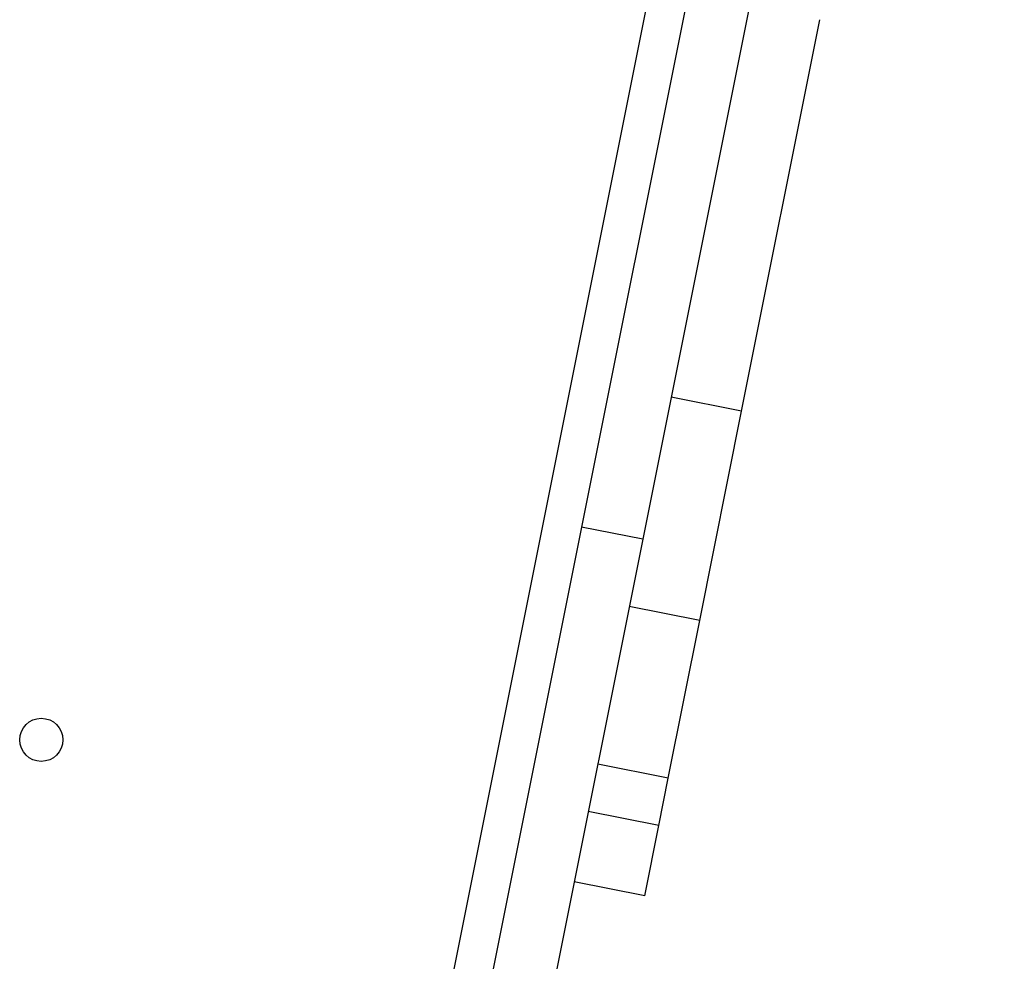
# Model space of a CAD drawing. Units: millimetres. Extents: x 50805 to 61733, y 84510 to 99762.
# Drawn here: x 56580 to 56785, y 90897 to 91094 of the extents above; entities that cross this region are included whole.
import ezdxf

# ---------------------------------------------------------------- set-up
doc = ezdxf.new("R2010")
doc.units = ezdxf.units.MM
doc.header["$LTSCALE"] = 500

msp = doc.modelspace()

# ---------------------------------------------------------------- linework, layer by layer
at = {"color": 7, "linetype": 'Continuous', "lineweight": 25}
for p, q in [((56670.43, 90895.75), (56785.2, 91469.77)), ((56742.42, 91215.02), (56697.02, 90987.98)), ((56755.17, 91212.47), (56709.77, 90985.43)), ((56730.41, 91012.13), (56746.74, 91093.84)), ((56730.41, 91012.13), (56715.7, 91015.07)), ((56721.67, 90968.45), (56730.41, 91012.13)), ((56697.02, 90987.98), (56677.02, 90887.94)), ((56709.77, 90985.43), (56697.02, 90987.98)), ((56709.77, 90985.43), (56689.77, 90885.4)), ((56721.67, 90968.45), (56706.96, 90971.39)), ((56715.1, 90935.57), (56721.67, 90968.45)), ((56715.1, 90935.57), (56700.39, 90938.52)), ((56713.13, 90925.71), (56715.1, 90935.57)), ((56713.13, 90925.71), (56698.42, 90928.65)), ((56710.19, 90911), (56713.13, 90925.71)), ((56710.19, 90911), (56695.48, 90913.94))]:
    msp.add_line(p, q, dxfattribs=at)
msp.add_circle((56584.31, 90943.58), 4.5, dxfattribs=at)

doc.saveas('drawing.dxf')
